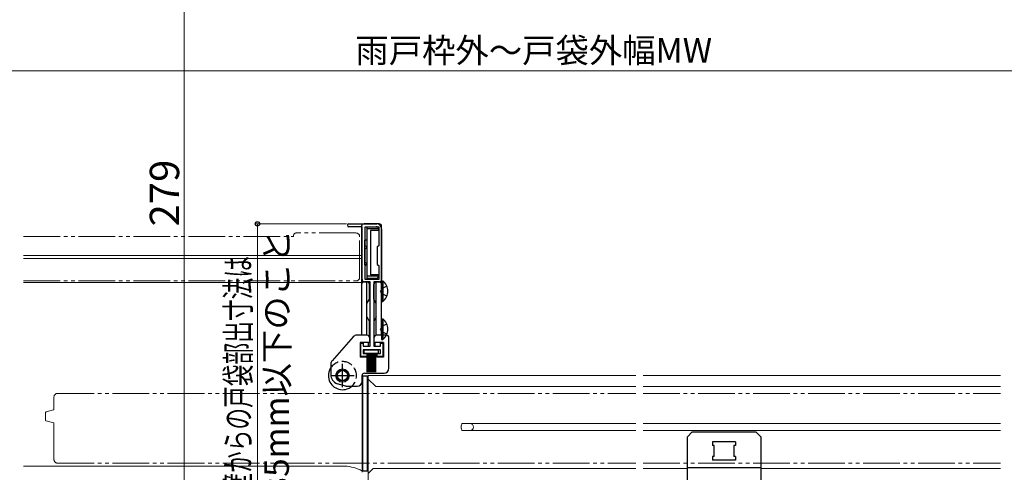
# Model space of a CAD drawing. Extents: x 0 to 1400, y 0 to 2087.
# Drawn here: x 358 to 760, y 338 to 523 of the extents above; entities that cross this region are included whole.
import ezdxf

# ---------------------------------------------------------------- set-up
doc = ezdxf.new("R2010")
doc.units = 0
for name, pattern in [('YCENTER_1', [13, 10, -1, 1, -1]), ('YDIVIDE_1', [15, 10, -1, 1, -1, 1, -1]), ('YHIDDEN_1', [4, 3, -1])]:
    doc.linetypes.add(name, pattern=pattern)
for name, color, linetype, lineweight in [('YKK_11', 7, 'CONTINUOUS', 30), ('YKK_12', 2, 'CONTINUOUS', 13), ('YKK_13', 4, 'CONTINUOUS', 30), ('YKK_D', 6, 'CONTINUOUS', 13)]:
    doc.layers.add(name, color=color, linetype=linetype, lineweight=lineweight)
doc.styles.add('text-b', font='txt')

msp = doc.modelspace()

# ---------------------------------------------------------------- linework, layer by layer
at = {"layer": 'YKK_11', "color": 4, "linetype": 'ByBlock', "lineweight": -2, "ltscale": 0.5}
for p, q in [((492.16, 439.5), (503.56, 439.5)), ((497.56, 438.3), (492.16, 438.3)), ((497.56, 416.8), (497.56, 438.3)), ((498.76, 430.5), (498.76, 438.3)), ((498.76, 438.3), (504.36, 438.3)), ((504.36, 438.3), (504.36, 430.5)), ((505.56, 437.5), (505.56, 425.76)), ((499.36, 430.15), (498.76, 430.5)), ((498.76, 429.3), (499.36, 429.65)), ((498.76, 423.7), (498.76, 429.3)), ((499.36, 429.65), (499.36, 430.15)), ((504.36, 430.5), (503.76, 430.15)), ((503.76, 430.15), (503.76, 422.85)), ((499.36, 423.35), (498.76, 423.7)), ((498.76, 422.5), (499.36, 422.85)), ((499.36, 422.85), (499.36, 423.35)), ((503.76, 422.85), (504.36, 422.5)), ((505.56, 425.76), (505.44, 425.57)), ((505.44, 425.57), (505.44, 425.03)), ((505.44, 425.03), (505.56, 424.84)), ((505.56, 424.84), (505.56, 416.8)), ((498.76, 416.8), (498.76, 422.5)), ((504.36, 422.5), (504.36, 416.8)), ((500.81, 415.8), (498.56, 415.8)), ((504.36, 416.8), (498.76, 416.8)), ((500.81, 389.5), (500.81, 415.8)), ((502.31, 415.8), (502.31, 389.5)), ((504.56, 415.8), (502.31, 415.8)), ((497.06, 385.3), (497.06, 390.7)), ((497.06, 390.7), (498.06, 390.7)), ((498.06, 390.7), (498.06, 389.5)), ((505.06, 389.5), (505.06, 390.7)), ((505.06, 390.7), (506.06, 390.7)), ((506.06, 390.7), (506.06, 385.3)), ((498.06, 389.5), (500.81, 389.5)), ((505.06, 388), (498.06, 388)), ((498.06, 388), (498.06, 386.5)), ((498.06, 386.5), (499.56, 386.5)), ((499.56, 386.5), (499.56, 385.3)), ((502.31, 389.5), (505.06, 389.5)), ((503.56, 385.3), (503.56, 386.5)), ((503.56, 386.5), (505.06, 386.5)), ((505.06, 386.5), (505.06, 388)), ((499.56, 385.3), (497.06, 385.3)), ((506.06, 385.3), (503.56, 385.3))]:
    msp.add_line(p, q, dxfattribs=at)
for centre, radius, start, end in [((492.16, 438.9), 0.6, 90, 270), ((503.56, 437.5), 2, 0, 90), ((498.56, 416.8), 1, 180, 270), ((504.56, 416.8), 1, 270, 360)]:
    msp.add_arc(centre, radius, start, end, dxfattribs=at)
at = {"layer": 'YKK_12', "linetype": 'YDIVIDE_1', "ltscale": 1.5}
for p, q in [((495.06, 435.76), (470.56, 435.76)), ((359.06, 434.36), (469.56, 434.36)), ((469.56, 434.76), (469.56, 434.36)), ((496.56, 417.66), (496.56, 434.26)), ((359.06, 416.16), (495.06, 416.16)), ((371.56, 368.74), (371.56, 363.74)), ((373.06, 370.24), (609.46, 370.24)), ((612.46, 370.24), (758.66, 370.24)), ((368.43, 362.69), (371.34, 363.47)), ((368.06, 359.48), (368.06, 362.21)), ((371.34, 358.22), (368.43, 359)), ((371.56, 357.94), (371.56, 343.19)), ((373.06, 341.74), (609.46, 341.74)), ((612.46, 341.74), (758.66, 341.74))]:
    msp.add_line(p, q, dxfattribs=at)
at = {"layer": 'YKK_12', "ltscale": 1.5}
for p, q in [((359.06, 426.5), (497.36, 426.5)), ((359.06, 425.3), (497.36, 425.3)), ((359.06, 415.5), (497.55, 415.5)), ((497.55, 374.72), (497.55, 338)), ((500.06, 326), (500.06, 377.5)), ((500.06, 377.5), (609.46, 377.5)), ((500.06, 376.1), (503.16, 373)), ((612.46, 377.5), (758.66, 377.5)), ((503.16, 373), (609.46, 373)), ((612.46, 373), (758.66, 373)), ((538.06, 357.05), (538.21, 357.05)), ((538.06, 357.05), (538.06, 355.95)), ((538.06, 355.95), (538.21, 355.95)), ((538.38, 357.9), (538.21, 357.05)), ((538.21, 355.95), (538.38, 355.1)), ((538.38, 357.9), (609.46, 357.9)), ((538.38, 355.1), (609.46, 355.1)), ((612.46, 357.9), (758.66, 357.9)), ((612.46, 355.1), (758.66, 355.1)), ((359.06, 340.5), (490.55, 340.5)), ((500.06, 337.5), (502.06, 339.5)), ((502.06, 339.5), (609.46, 339.5)), ((612.46, 339.5), (630.56, 339.5)), ((660.56, 339.5), (758.66, 339.5))]:
    msp.add_line(p, q, dxfattribs=at)
at = {"layer": 'YKK_12', "linetype": 'YDIVIDE_1', "ltscale": 1.5}
for centre, radius, start, end in [((470.56, 434.76), 1, 90, 180), ((495.06, 434.26), 1.5, 0, 90), ((495.06, 417.66), 1.5, 270, 0), ((373.06, 368.74), 1.5, 90, 180), ((368.56, 362.21), 0.5, 104.955, 180), ((371.26, 363.76), 0.3, 285.0552, 0), ((368.56, 359.48), 0.5, 179.9983, 255.0463), ((371.26, 357.93), 0.3, 0, 74.9448), ((373.06, 343.24), 1.5, 180, 270)]:
    msp.add_arc(centre, radius, start, end, dxfattribs=at)
at = {"layer": 'YKK_12', "ltscale": 1.5}
for centre, radius, start, end in [((541.66, 356.5), 1.4, 270, 90), ((490.06, 325.51), 15, 60.0104, 88.0988)]:
    msp.add_arc(centre, radius, start, end, dxfattribs=at)
at = {"layer": 'YKK_13', "ltscale": 1.5}
for p, q in [((504.56, 439.5), (498.36, 439.5)), ((497.36, 438.5), (497.36, 414.7)), ((499.56, 438.3), (499.56, 417.2)), ((499.56, 438.3), (503.26, 438.3)), ((504.26, 437.42), (499.56, 437.42)), ((504.26, 436.8), (501.06, 436.8)), ((501.06, 436.8), (501.06, 418.7)), ((504.26, 437.3), (504.26, 436.8)), ((505.56, 414.7), (505.56, 438.5)), ((498.56, 432.8), (498.56, 422.8)), ((499.56, 432.8), (498.56, 432.8)), ((499.56, 422.8), (498.56, 422.8)), ((497.36, 414.7), (497.36, 394)), ((499.56, 415.7), (498.36, 415.7)), ((504.26, 418.08), (499.56, 418.08)), ((503.26, 417.2), (499.56, 417.2)), ((499.56, 394), (499.56, 415.7)), ((500.56, 408.73), (500.56, 414.7)), ((504.26, 418.7), (501.06, 418.7)), ((502.36, 408.73), (502.36, 414.7)), ((504.56, 415.7), (503.36, 415.7)), ((503.36, 394), (503.36, 415.7)), ((504.26, 418.2), (504.26, 418.7)), ((505.56, 416.25), (505.56, 407.75)), ((505.56, 416.25), (506.07, 416.25)), ((505.56, 394), (505.56, 414.7)), ((506.07, 416.25), (506.07, 407.75)), ((505.56, 414), (505.56, 410)), ((499.56, 407), (500.56, 408.73)), ((503.36, 407), (502.36, 408.73)), ((505.56, 407.75), (506.07, 407.75)), ((499.56, 401.5), (500.65, 399.6)), ((500.65, 393.23), (500.65, 399.6)), ((503.36, 401.5), (502.45, 399.94)), ((502.45, 393.08), (502.45, 399.94)), ((505.56, 400.75), (505.56, 392.25)), ((505.56, 400.75), (506.07, 400.75)), ((506.07, 400.75), (506.07, 392.25)), ((505.56, 398.5), (505.56, 394.5)), ((493.96, 393.33), (485.26, 383.57)), ((499.65, 394), (495.45, 394)), ((500.65, 391), (496.75, 391)), ((496.75, 391), (496.75, 385)), ((500.15, 389.5), (500.15, 391)), ((500.65, 393), (500.65, 391)), ((502.45, 391), (502.45, 393)), ((506.35, 391), (502.45, 391)), ((502.95, 389.5), (502.95, 391)), ((507.55, 394), (503.45, 394)), ((505.56, 392.25), (506.07, 392.25)), ((506.35, 391), (506.35, 385)), ((508.55, 380.5), (508.55, 393)), ((504.3, 387.87), (498.3, 387.87)), ((498.3, 387.87), (498.3, 386.67)), ((498.3, 386.67), (504.3, 386.67)), ((503.55, 388), (499.55, 388)), ((499.55, 386.8), (499.55, 385)), ((499.55, 386.67), (499.55, 378.87)), ((500.05, 386.67), (500.05, 378.87)), ((500.55, 386.67), (500.55, 378.87)), ((501.05, 386.67), (501.05, 378.87)), ((501.55, 386.67), (501.55, 378.87)), ((502.05, 386.67), (502.05, 378.87)), ((502.55, 386.67), (502.55, 378.87)), ((503.05, 386.67), (503.05, 378.87)), ((503.55, 386.8), (503.55, 385)), ((504.3, 386.67), (504.3, 387.87)), ((499.55, 385), (496.75, 385)), ((506.35, 385), (503.55, 385)), ((484.75, 382.24), (484.75, 377.91)), ((498.55, 378.5), (506.55, 378.5)), ((497.55, 375.2), (497.55, 377.5)), ((497.8, 338.5), (497.8, 377.3)), ((499.81, 377.3), (497.8, 377.3)), ((499.81, 338.5), (499.81, 377.3)), ((490.95, 373.2), (487.37, 374.16)), ((490.89, 373.2), (495.55, 373.2)), ((630.56, 352.5), (632.56, 354.5)), ((632.56, 354.5), (658.56, 354.5)), ((660.56, 352.5), (658.56, 354.5)), ((630.56, 330.5), (630.56, 352.5)), ((650.26, 350.5), (640.86, 350.5)), ((640.86, 350.5), (640.86, 349)), ((650.26, 350.5), (650.26, 349)), ((660.56, 352.5), (660.56, 330.5)), ((641.56, 349), (640.86, 349)), ((641.56, 344.5), (641.56, 349)), ((649.56, 349), (649.56, 344.5)), ((650.26, 349), (649.56, 349)), ((641.56, 344.5), (640.86, 344.5)), ((640.86, 344.5), (640.86, 343)), ((650.26, 343), (640.86, 343)), ((650.26, 344.5), (649.56, 344.5)), ((650.26, 344.5), (650.26, 343)), ((499.81, 338.5), (497.8, 338.5)), ((630.56, 340), (660.56, 340))]:
    msp.add_line(p, q, dxfattribs=at)
at = {"layer": 'YKK_13', "linetype": 'YHIDDEN_1', "ltscale": 1.5}
for p, q in [((505.75, 413.15), (505.14, 412)), ((505.75, 410.86), (505.14, 412)), ((507.65, 414.08), (505.75, 413.15)), ((507.65, 409.93), (505.75, 410.86)), ((507.65, 398.58), (505.75, 397.65)), ((505.75, 397.65), (505.14, 396.5)), ((505.75, 395.36), (505.14, 396.5)), ((507.65, 394.43), (505.75, 395.36))]:
    msp.add_line(p, q, dxfattribs=at)
at = {"layer": 'YKK_13', "linetype": 'YCENTER_1', "ltscale": 1.5}
for p, q in [((489.55, 372.75), (489.55, 382.25)), ((484.8, 377.5), (494.3, 377.5))]:
    msp.add_line(p, q, dxfattribs=at)
at = {"layer": 'YKK_13', "ltscale": 1.5}
for radius in [2.7, 2.2, 2.05]:
    msp.add_circle((489.55, 377.5), radius, dxfattribs=at)
for centre, radius, start, end in [((498.36, 438.5), 1, 90, 180), ((504.56, 438.5), 1, 0, 90), ((503.26, 437.3), 1, 0, 90), ((498.36, 414.7), 1, 90, 180), ((499.56, 414.7), 1, 0, 90), ((503.36, 414.7), 1, 90, 180), ((503.26, 418.2), 1, 270, 0), ((504.56, 414.7), 1, 0, 90), ((502.53, 412), 5.53, 309.7941, 50.2059), ((502.53, 396.5), 5.53, 309.7941, 50.2059), ((495.45, 392), 2, 90, 138.3017), ((499.65, 393), 1, 359.9998, 90), ((503.45, 393), 1, 90, 179.9998), ((507.55, 393), 1, 359.9998, 90), ((486.75, 382.24), 2, 138.3017, 179.9998), ((489.55, 377.5), 5.75, 150.4079, 179.9998), ((498.55, 377.5), 1, 90, 179.9998), ((506.55, 380.5), 2, 270, 359.9998), ((489.55, 377.5), 5.75, 179.9998, 288.7507), ((488.75, 377.91), 4, 179.9998, 249.7027), ((495.55, 375.2), 2, 270, 359.9998)]:
    msp.add_arc(centre, radius, start, end, dxfattribs=at)
at = {"layer": 'YKK_13', "linetype": 'YHIDDEN_1', "ltscale": 1.5}
msp.add_arc((489.55, 377.5), 5.75, 288.7507, 150.4079, dxfattribs=at)
at = {"layer": 'YKK_D'}
for p, q in [((424.75, 312), (424.75, 591)), ((883.36, 502), (259.56, 502)), ((491.16, 439.5), (453.75, 439.5)), ((454.75, 312), (454.75, 439.5))]:
    msp.add_line(p, q, dxfattribs=at)
at = {"layer": 'YKK_D', "linetype": 'ByBlock', "lineweight": -2}
msp.add_circle((454.75, 439.5), 0.875, dxfattribs=at)

# ---------------------------------------------------------------- texts
at = {"layer": 'YKK_D', "style": 'text-b'}
msp.add_text('雨戸枠外～戸袋外幅MW', height=10, dxfattribs=at).set_placement((494.81, 505.36))
for s, height, p in [('279', 12, (422.75, 438.44)), ('235mm以下のこと', 10, (467.62, 320.98))]:
    msp.add_text(s, height=height, rotation=90, dxfattribs=at).set_placement(p)
at = {"layer": 'YKK_D', "style": 'text-b', "width": 0.65}
msp.add_text('外壁からの戸袋部出寸法は', height=10, rotation=90, dxfattribs=at).set_placement((451.89, 319.96))

doc.saveas('drawing.dxf')
